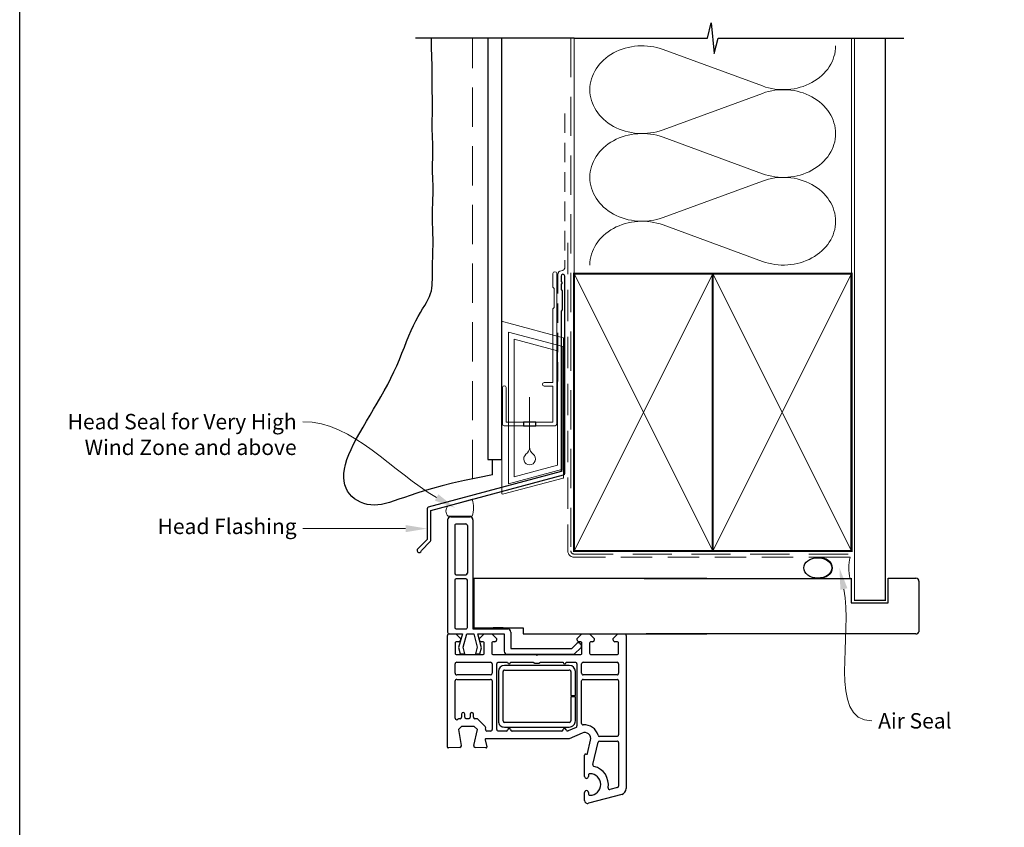
# Model space of a CAD drawing. Units: millimetres. Extents: x 19 to 615, y 25 to 795.
# Drawn here: x 31 to 350, y 401 to 663 of the extents above; entities that cross this region are included whole.
import ezdxf

# ---------------------------------------------------------------- set-up
doc = ezdxf.new("R2010")
doc.units = ezdxf.units.MM
doc.linetypes.add('DASHED', pattern=[19.049999999999997, 12.7, -6.35])
doc.layers.add('Homerit', color=2, linetype='Continuous')
doc.styles.add('General notes', font='arial.ttf', dxfattribs={"height": 3.5})

# ---------------------------------------------------------------- blocks, each defined once
blk = doc.blocks.new('sealant')
at = {"layer": 'Homerit', "color": 9, "lineweight": 20}
blk.add_lwpolyline([(-10.45984990004368, -7), (0, -7, -0.1068061593530725), (0, 0), (-10.45984990004368, 0)], format="xyb", dxfattribs=at)
at = {"layer": 'Homerit', "color": 9, "lineweight": 20, "extrusion": (0, 0, -1)}
blk.add_ellipse((-10.45984990004368, -3.5), major_axis=(4.773875349063309, 6.177307532319916e-14), ratio=0.7331569729165103, start_param=-1.570796326794887, end_param=1.570796326794906, dxfattribs=at)
at = {"layer": 'Homerit', "color": 7, "lineweight": 25}
blk.add_ellipse((-10.45984990004368, -3.500000000000199), major_axis=(-4.563137715513591, 3.552713678800501e-14), ratio=0.7286652753643074, dxfattribs=at)
blk = doc.blocks.new('drop1')
at = {"layer": 'Homerit', "color": 8, "linetype": 'DASHED', "lineweight": 9, "ltscale": 20}
blk.add_lwpolyline([(1.084178711607819e-05, -8.089804658571211), (-1.084178711607819e-05, 8.089804658571211)], dxfattribs=at)
at = {"layer": 'Homerit', "color": 2, "lineweight": 25}
blk.add_lwpolyline([(-2, -1.200000000000728), (2, -1.200000000000728), (2, 0), (-2, 0)], close=True, dxfattribs=at)
at = {"layer": 'Homerit', "color": 8, "linetype": 'Continuous', "lineweight": 9, "ltscale": 0.2}
blk.add_lwpolyline([(-2.584035428299103e-06, -8.101934976573375, -0.2322167482194448), (-1.174939544554036, -10.47087173113277, 2.918303414082896), (1.166624409314863, -10.46439813741699, -0.2321533121660029), (1.084178711607819e-05, -8.089804658571211)], format="xyb", dxfattribs=at)
blk = doc.blocks.new('A$C2B462F2B')
at = {"layer": 'Homerit', "color": 8, "lineweight": 0}
for p, q in [((0.7791261734257091, 48.7946367486617), (0.7791261734257091, -7.070696213634278)), ((3.030889982497854, 48.36759582196979), (1.472637635742274, 48.7851282798878)), ((20.63088998249822, 43.65169003518204), (3.030889982497854, 48.36759582196979)), ((20.77912617347772, -1.734564334883743), (20.77912617347772, 43.45850486992404)), ((1.472637635645981, -7.061187744872711), (20.63088998249822, -1.927749500142113))]:
    blk.add_line(p, q, dxfattribs=at)
at = {"layer": 'Homerit', "color": 250, "lineweight": 0}
for p, q in [((2.979126173477368, -3.762334674876115), (2.979126173477368, 45.48627520991604)), ((2.979126173477368, 45.48627520991604), (20.57912617347773, 40.7703694231283)), ((4.747533368875509, -1.454118926047954), (4.747533368875509, 43.17805946108788)), ((4.747533368875509, 43.17805946108788), (18.81071897807959, 39.40984023409274)), ((18.81071897807959, 39.40984023409274), (18.81071897807959, 2.314100300947189)), ((20.57912617347773, 40.7703694231283), (20.57912617347773, 0.9535711119116286)), ((20.57912617347773, 0.9535711119116286), (2.979126173477368, -3.762334674876115)), ((2.979126173477368, -4.286740186659358), (20.57912617347773, 0.4291656001283854)), ((18.81071897807959, 2.314100300947189), (4.747533368875509, -1.454118926047954)), ((2.979126173477368, -5.711844129266069), (20.57912617347773, -0.9959383424780981))]:
    blk.add_line(p, q, dxfattribs=at)
at = {"layer": 'Homerit', "color": 8, "lineweight": 0}
for centre, radius, start, end in [((20.57912617347773, 43.45850486992404), 0.1999999999999874, 0, 75.00000000000556), ((20.57912617347773, -1.73456433488434), 0.1999999999999744, 284.9999999999944, 0)]:
    blk.add_arc(centre, radius, start, end, dxfattribs=at)
at = {"layer": 'Homerit', "color": 8, "lineweight": 0, "extrusion": (0, 0, -1)}
for centre, major_axis, ratio, start_param, end_param in [((1.593539305927322, 48.54567753891538), (-0.8121809395352102, 0.2634266792565541), 0.2287418624135898, 6.209129746090718, 7.63092281795515), ((1.59353930564447, -6.821737003961402), (-0.8121809395352102, -0.2634266792565541), 0.2287418624135741, 4.935447796280362, 6.357240868205495)]:
    blk.add_ellipse(centre, major_axis=major_axis, ratio=ratio, start_param=start_param, end_param=end_param, dxfattribs=at)
blk = doc.blocks.new('Jamb')
at = {"lineweight": 25}
for p, q in [((4.89722795218222, 19.21134220443864), (72.03922499031796, 19.21134220443864)), ((72.03922499031796, 19.28037484147876), (72.03922499031796, 11.28037484147876)), ((84.03922499031796, 11.28037484147876), (84.03922499031796, 19.28037484147876)), ((84.03922499031796, 19.28037484147876), (93.0392249903179, 19.28037484147876)), ((94.03922499031796, 18.28037484147899), (94.03922499031798, 1.917742591716944)), ((72.03922499031796, 11.28037484147876), (84.03922499031796, 11.28037484147876)), ((93.03922499031805, 1.209830180326207), (5.599037068493999, 1.209830180326207))]:
    blk.add_line(p, q, dxfattribs=at)
for centre, radius, start, end in [((93.03922499031798, 18.28037484147899), 0.9999999999998721, 359.9999999999935, 90.00000000000325), ((93.15264452062242, 2.109871556270377), 0.9071595605327486, 262.8176791482942, 347.7726224605468)]:
    blk.add_arc(centre, radius, start, end, dxfattribs=at)
blk = doc.blocks.new('A$C684c389f')
for p, q in [((-71.636147815232, 49.23853747806061), (-71.63614781523347, 13.23853747806197)), ((-70.63614781523438, 50.23853747805833), (-64.43614781523422, 50.23853747806197)), ((-68.8361478152342, 47.93853747806145), (-65.73614781523429, 47.93853747806202)), ((-63.43614781523411, 49.23853747806197), (-63.43614781523411, 13.83853747806188)), ((-69.3361478152342, 47.43853747806202), (-69.3361478152342, 31.93853747806133)), ((-65.23614781523429, 47.43853747806202), (-65.23614781523429, 31.93853747806213)), ((-69.33614781523409, 29.63853747806183), (-69.33614781523409, 14.33853747806188)), ((-68.8361478152342, 31.43853747806122), (-65.73614781523429, 31.4385374780619)), ((-65.73614781523418, 30.13853747806195), (-68.8361478152342, 30.13853747806183)), ((-65.23614781523099, 14.33853747806188), (-65.23614781523418, 29.63853747806195)), ((-63.18586910404827, 30.23749731370503), (-63.18586910404656, 14.23749731375688)), ((12.46922080505919, 30.23749731372857), (-63.18586910404827, 30.23749731370503)), ((-71.63614781523347, 13.23853747806197), (-71.63614781523347, 12.73745034979345)), ((-68.83614781523454, 13.83853747806188), (-65.73614781523429, 13.83853747804244)), ((-63.43614781523411, 13.83853747806188), (-52.13614781523415, 13.83853747806427)), ((-63.18586910404656, 14.23749731375688), (-47.18586910404781, 14.23749731375688)), ((-53.61671727153384, 14.23761938375651), (-56.916705061534, 14.23761938375731)), ((-51.13614781523529, 12.83853747806415), (-51.13614781523415, 7.438537478060994)), ((-47.18586910404781, 14.23749731375688), (-47.18586910404861, 12.23749731377075)), ((-71.69026270665677, -24.49909792970664), (-71.69026270665677, 11.70091427888258)), ((-71.19026270665677, 12.20091428029343), (-68.99018946665717, 12.20091428029343)), ((-71.13505950512047, 12.23745153421442), (-70.63614781523415, 12.23853747804151)), ((-70.63614781523415, 12.23853747804151), (-66.82297283995433, 12.23853747804242)), ((-68.99018946665717, 12.20091428029343), (-67.49018946665717, 10.70091428029343)), ((-67.99018946665706, 9.700914280293432), (-68.6903847764645, 9.700914280293205)), ((-66.82297283995433, 12.23853747804242), (-68.09451719071967, 7.868298404724896)), ((-67.49018946665717, 10.70091428029343), (-67.49018946665706, 10.20091428349849)), ((-66.60083351819435, 7.891871259760819), (-65.43614781523422, 12.23853747806118)), ((-65.43614781523422, 12.23853747806118), (-63.18614781523502, 12.23853747806163)), ((-63.18614781523502, 12.23853747806163), (-62.02146211227284, 7.891871259761047)), ((-61.86698487308229, 12.23853747806186), (-53.27193425286225, 12.23853747806197)), ((-60.66188064119729, 7.741027256249367), (-61.86698487308229, 12.23853747806186)), ((-61.29023829665664, 10.7009142802932), (-59.79023829665664, 12.2009142802932)), ((-61.29023829665664, 10.2009142802932), (-61.29023829665664, 10.7009142802932)), ((-60.29023829665664, 9.700914280293205), (-60.79023829505411, 9.700914280293205)), ((-59.79023829665664, 12.2009142802932), (-57.29036036665718, 12.2009142802932)), ((-57.29036036665718, 12.2009142802932), (-55.7903603666573, 10.7009142802932)), ((-56.29036036665707, 9.700914280293205), (-56.79023829646428, 9.700914280292977)), ((-55.7903603666573, 10.7009142802932), (-55.79036036665718, 10.20091428349826)), ((-53.27193425286225, 12.23853747806197), (-53.271934252861, 6.621544767302566)), ((-47.18586910404861, 12.23749731377075), (12.46922080505715, 12.23749731376483)), ((-29.59016504665703, 10.70091428029286), (-28.09016504665715, 12.20091428029286)), ((-29.59016504665703, 10.20091428029286), (-29.59016504665703, 10.70091428029286)), ((-28.59028711665712, 9.700914280292977), (-29.09016504505416, 9.700914280292636)), ((-28.09016504665715, 12.20091428029286), (-25.59028711665724, 12.20091428029286)), ((-25.59028711665724, 12.20091428029286), (-24.09028711665712, 10.70091428029286)), ((-24.59028711665724, 9.700914280292864), (-25.09028711646488, 9.700914280292636)), ((-24.09028711665712, 10.70091428029286), (-24.09028711665712, 10.20091428349792)), ((-17.89033594665671, 10.70091428029241), (-16.39033594665671, 12.20091428029241)), ((-17.89033594665671, 10.20091428029241), (-17.89033594665671, 10.70091428029241)), ((-16.69014063665691, 9.700914280292409), (-17.39033594505418, 9.700914280292409)), ((-16.69014063646455, 9.700792210292775), (-16.69014063665691, 9.700914280292409)), ((-16.39033594665671, 12.20091428029241), (-14.19026270646464, 12.20091428029264)), ((-13.69026270665699, 11.70091428029241), (-13.69026270665699, -37.95265016970757)), ((-69.19038477665697, 9.200914280293432), (-69.19038477665697, 6.000902069492327)), ((-68.09451719071967, 7.868298404724896), (-67.53143161896992, 5.766834441925084)), ((-66.03143161896855, 5.766834441925425), (-66.60083351819435, 7.891871259760819)), ((-62.02146211227296, 7.891871259761047), (-62.5908640114983, 5.766834441925084)), ((-61.19086401149843, 5.766834441925084), (-60.66188064119729, 7.741027256249367)), ((-59.79023829665664, 6.000902070293591), (-59.79023829665664, 9.20091427849809)), ((-57.29023829665664, 9.20091428099795), (-57.29023829665664, 6.00090207029325)), ((-51.13614781523415, 7.438537478060994), (-31.3361478152309, 7.438537478058606)), ((-31.3361478152309, 7.438537478058606), (-29.68858901506974, 9.086096278226819)), ((-30.55314052598897, 5.621544767306887), (-28.34700987961128, 7.827675413685711)), ((-28.3745546800526, 8.771704545427838), (-28.22762893808704, 8.343503625197854)), ((-28.09028711665712, 6.000902070293364), (-28.09028711665712, 9.200914278497862)), ((-25.59028711665724, 9.200914280997722), (-25.59028711665724, 6.000902069491758)), ((-16.19026270665699, 6.011949925243471), (-16.19026270665688, 9.20091427849843)), ((-68.69038477665697, 5.500902070293591), (-60.290238295054, 5.500902070293591)), ((-67.53143161896992, 5.766834441925084), (-66.03143161896855, 5.766834441925425)), ((-62.5908640114983, 5.766834441925084), (-61.19086401149832, 5.766834441925084)), ((-56.79023829665664, 5.50090207029325), (-42.9903115366568, 5.50090207029325)), ((-52.27193425286112, 5.621544767302453), (-30.55314052598897, 5.621544767306887)), ((-42.9903115366568, 5.50090207029325), (-42.69026270665688, 5.200914280293205)), ((-42.69026270665688, 5.200914280293205), (-42.39021387665696, 5.500902070293364)), ((-42.39021387665696, 5.500902070293364), (-28.59028711505459, 5.500902070293364)), ((-25.09028711665724, 5.500902070293023), (-16.69014063505438, 5.500902070293023)), ((-69.19038671737485, -0.5490859190176707), (-69.19038671737496, 2.500901869571862)), ((-68.69038671737496, 3.000901870982489), (-57.6902646471824, 3.000901870982489)), ((-57.19026464737476, 2.500901870982489), (-57.19026464737476, -0.5490859190176707)), ((-55.69026271115797, -18.79908572804766), (-55.69026271115797, 2.500902060541875)), ((-55.19026271115797, 3.000902061952729), (-52.19026271115854, 3.000902062850173)), ((-55.173272864723, 0.003169247566120248), (-55.17327286472255, -15.99679074679341)), ((-53.67327661472291, -15.99679074679341), (-53.67327661472291, 0.003169253206692701)), ((-32.17333036395257, 2.003164249481301), (-53.17339993441738, 2.003164249481415)), ((-53.17327786453052, 0.5031680032067243), (-32.17333036472246, 0.5031680032062695)), ((-51.19026271115854, 3.000902062850173), (-43.87764064005273, 3.000902066479057)), ((-41.50288477010292, 3.000902068183564), (-34.19026270429663, 3.000902065920059)), ((-33.19026270429663, 3.000902061952729), (-30.19026271096618, 3.000902061952502)), ((-31.67333161472254, 0.003169251411918594), (-31.67333161472288, -7.746811371793569)), ((-30.1733353684474, -7.746811371793569), (-30.17333536844751, 0.003169253206351641)), ((-29.69026271115877, 2.500902062850173), (-29.69026271115854, -17.65775982233777)), ((-28.19026464737476, -0.5490859190176707), (-28.19026464737476, 2.500901869571976)), ((-27.69026464737476, 3.000901870982489), (-16.69014257737467, 3.000901870982489)), ((-16.19014257737467, 2.500901870982489), (-16.19014257737467, -0.5490859158126113)), ((-69.19038671737508, -15.12867575901782), (-69.19038671737496, -3.049085918312812)), ((-57.69026464737487, -1.049085919017671), (-68.69038671577243, -1.049085919017671)), ((-68.6903867171826, -2.549085919017898), (-57.69026464737487, -2.549085919017671)), ((-57.19026464737453, -3.049085920812786), (-57.19026464737476, -18.79908591901756)), ((-28.19026464737487, -16.82417136901768), (-28.19026464737487, -3.049085918312812)), ((-16.69014257737467, -1.049085919017671), (-27.69026464577223, -1.049085919017671)), ((-27.6902646471824, -2.549085919017784), (-16.6901425773749, -2.549085919017671)), ((-16.19014257737444, -3.049085920812786), (-16.19014257737479, -20.54908591901767)), ((-31.67333161472288, -7.746811371793569), (-30.1733353684474, -7.746811371793569)), ((-30.17333536472256, -8.246810121792123), (-31.67333161472243, -8.246810121792123)), ((-31.67333161472243, -8.246810121792123), (-31.67333161472243, -15.99679074679284)), ((-30.17333536472222, -15.9967907339726), (-30.17333536472256, -8.246810121792123)), ((-68.29777206573203, -15.44327546798218), (-68.34485301039092, -15.49035639982867)), ((-67.59028905577259, -15.29908591901767), (-67.94649023737452, -15.29908591901722)), ((-67.090289057375, -13.79499656042753), (-67.090289057375, -14.79908591901767)), ((-66.09028905737512, -14.79499655901782), (-66.09028905737512, -13.79499655901782)), ((-64.79024023577199, -15.2949965590177), (-65.59028905737512, -15.2949965590177)), ((-64.29024023737463, -13.79499656042753), (-64.29024023737463, -14.79499655901782)), ((-63.29024023737452, -14.79908591901767), (-63.29024023737463, -13.79499655901782)), ((-62.14961523737452, -15.29908591901756), (-62.79024023817578, -15.29908591901756)), ((-62.14961523718239, -15.29913932901798), (-62.14961523737452, -15.29908591901756)), ((-59.42659277737471, -17.81495505901773), (-61.79609960737514, -15.44557029901796)), ((-67.1181191550811, -17.799085719461), (-68.1181191550811, -18.79908571946112)), ((-68.1181191550811, -18.79908571946112), (-67.19623156693899, -24.02790539731643)), ((-62.97847071508136, -17.79865846946097), (-67.1181191550811, -17.799085719461)), ((-63.17744532508129, -23.99250612946082), (-61.97834864508081, -18.799085719461)), ((-61.97834864508081, -18.799085719461), (-62.97847071508136, -17.79865846946097)), ((-59.42663881767862, -17.81500111426135), (-59.42659277737471, -17.81495505901773)), ((-59.38667578784441, -18.6865981227337), (-59.29304784737485, -18.2809584790175)), ((-32.17333036472246, -16.49678949679287), (-53.17327786472299, -16.49678949679333)), ((-53.1732778583123, -17.99678574679308), (-32.17333036472246, -17.99678574679319)), ((-29.99018947115883, -18.11109744804776), (-32.51997462115901, -19.21528445804813)), ((-59.49919710831864, -22.17670338788321), (-59.49922267586339, -22.17671023910589)), ((-59.49922267586339, -22.17671023910589), (-58.90058986586314, -24.41090213910593)), ((-32.19026271586301, -21.79908572910608), (-59.20942775574724, -21.7990857291062)), ((-57.69026464577223, -19.29908591901767), (-58.90013347996069, -19.29908591901767)), ((-52.66999904115778, -19.299085728048), (-55.19026270955544, -19.29908572804766)), ((-34.66999904115801, -19.29908572804754), (-50.70115513189069, -19.29908572804754)), ((-32.51997462115901, -19.21528445804813), (-32.52000950792535, -19.21520455642644)), ((-27.9901894758633, -19.96601687910606), (-32.19026271586301, -21.79908572910608)), ((-27.99018189698688, -19.96603425198089), (-27.9901894758633, -19.96601687910606)), ((-26.26594630586305, -26.63667117910609), (-25.24250881076023, -22.25391971660702)), ((-16.69014257577214, -21.04908591901767), (-22.34883398737452, -21.04908591901767)), ((-71.37458887665707, -24.79871950970698), (-71.37459456118927, -24.79861131863572)), ((-67.66401758665688, -24.60420046970648), (-71.37458887665707, -24.79871950970698)), ((-67.1902627045954, -24.10493289150179), (-67.19030578665706, -24.10493289150168)), ((-59.20600977508116, -24.78785524946136), (-62.72296085681364, -24.60392401564013)), ((-58.90058986586314, -24.41090213910593), (-58.90075019341907, -24.41094511065319)), ((-24.53071830716465, -30.20052049116339), (-22.83467338162166, -22.93544480923481)), ((-22.83467338162166, -22.93544480923492), (-22.83464920308677, -22.93545045022029)), ((-22.34773490142959, -22.54909226923473), (-16.69014213162177, -22.54909226923473)), ((-16.19014213162177, -23.04909227102951), (-16.19014213162177, -37.18532273923404)), ((-27.19014063665657, -34.10120973970766), (-27.19014063665668, -27.10617971220086)), ((-26.81245508665654, -26.81043825970801), (-26.63594141544206, -26.85828981673171)), ((-26.26604163637205, -26.63664890942937), (-26.26594630586305, -26.63667117910609)), ((-25.99018946665706, -33.65125856970803), (-25.99018945665637, -34.1012097407845)), ((-18.9685886316222, -38.31349656923442), (-18.96860062430892, -38.31345184952534)), ((-16.56075171884595, -37.66829393392879), (-18.9685886316222, -38.31349656923442)), ((-13.69026270665699, -37.95265016970757), (-13.69030519758826, -37.95265017818406)), ((-27.19014063665668, -41.80122194970863), (-27.19014063665668, -39.20124635755474)), ((-25.99018946665728, -39.20124635970831), (-25.99018946665728, -39.65125856970826)), ((-15.17268458665683, -39.88453493970781), (-25.913654442292, -42.76223983940974))]:
    blk.add_line(p, q)
for centre, radius, start, end in [((-70.63614781523415, 49.23853747806061), 0.9999999999977938, 90.00000000001303, 180), ((-68.8361478152342, 47.43853747806145), 0.4999999999999938, 89.99999999998697, 180), ((-65.73614781523429, 47.43853747806202), 0.5000000000000062, 0, 90.00000000001303), ((-64.43614781523411, 49.23853747806197), 0.9999999999999964, 0, 90), ((-68.83614781523397, 31.93853747806133), 0.5000000000001523, 180, 269.999999999987), ((-68.83614781523397, 29.63853747806183), 0.5000000000001279, 90.00000000001303, 180), ((-65.7361478152344, 31.93853747806213), 0.500000000000199, 270.000000000013, 0), ((-65.73614781523418, 29.63853747806195), 0.4999999999999902, 0, 90), ((-68.83614781523454, 14.33853747806143), 0.4999999999995337, 180, 270), ((-65.73614781523042, 14.33853747804187), 0.499999999999396, 269.9999999995571, 0), ((-52.1361478152354, 12.83853747806415), 1.000000000000103, 0, 89.99999999992184), ((-71.19026270675295, 11.70091428038961), 0.4999999999038245, 89.99999998897869, 180.0000001726932), ((-71.13614781523404, 12.73745034979345), 0.4999999999993143, 180, 270.124711251092), ((-68.69038477736206, 9.20091428099829), 0.4999999992949145, 89.9999998971605, 180), ((-67.99018946745832, 10.2009142810947), 0.500000000801279, 270.0000000918182, 2.754545589652054e-07), ((-60.79023829665664, 10.2009142802932), 0.4999999999999999, 180, 270.0000001836364), ((-60.29023829675282, 9.200914280197026), 0.5000000000961649, 359.9999998053163, 89.99999998897869), ((-56.79023829736173, 9.200914280998063), 0.4999999992949145, 89.9999998971605, 180), ((-56.29036036745845, 10.20091428109447), 0.500000000801279, 270.0000000918312, 2.754545589652054e-07), ((-29.09016504665681, 10.20091428029286), 0.5000000000002415, 180, 270.0000001836624), ((-28.5902871167533, 9.200914280196798), 0.5000000000961791, 359.9999998053163, 89.99999998897869), ((-25.09028711736232, 9.200914280997722), 0.4999999992949003, 89.9999998971605, 180), ((-24.5902871174585, 10.20091428109413), 0.500000000801279, 270.0000000918182, 2.754545589652054e-07), ((-17.39033594665671, 10.20091428029241), 0.5000000000000141, 180, 270.0000001836364), ((-16.69014063665691, 9.200914280292864), 0.4998779300000109, 359.999999794321, 89.99999997794436), ((-14.19026270575955, 11.70091428119008), 0.4999999991025561, 0, 90.00000008079687), ((-52.27193425286089, 6.621544767302566), 1.000000000000099, 180, 269.999999999987), ((-29.13124961144104, 8.512064831956422), 0.8000000000003678, 18.93829241571227, 135.0000000000092), ((-28.70056327020552, 8.18122880427893), 0.5000000000006427, 315.0000000001013, 18.93829241562266), ((-68.69038477745823, 6.000902069492327), 0.4999999991987208, 180, 270.0000000918182), ((-60.290238295054, 6.000902068691062), 0.4999999983974419, 270, 1.836363726434703e-07), ((-56.7902382974579, 6.000902069491985), 0.4999999991987352, 180, 270.0000000918182), ((-28.59028711505459, 6.000902068690834), 0.4999999983974562, 270, 1.836363726434703e-07), ((-25.0902871174585, 6.000902069491758), 0.4999999991987208, 180, 270.0000000918182), ((-16.69014063665691, 6.000902070293023), 0.5000000000000132, 270.0000001836364, 1.266093959070295), ((-68.69038671737496, 2.500901870982489), 0.5, 90, 180.0000001616459), ((-57.69026464737487, 2.500901870982489), 0.5, 0, 89.99999997795739), ((-55.19026271125415, 2.500902062048908), 0.4999999999038213, 89.99999998897869, 180.0000001726932), ((-53.17327786472299, 0.003169253206692701), 1.999995000000004, 90.00349704789427, 180.0000001615938), ((-53.17327786472299, 0.003169253206692701), 0.49999875, 89.99999997795739, 180), ((-51.69026271115854, 3.000902062850173), 0.5, 180, 0), ((-42.69026270665688, 5.200914280293205), 2.499984019478225, 241.6436313532573, 298.3563687289951), ((-33.69026270429663, 3.000902063936337), 0.5, 179.9999997726888, 359.9999997726888), ((-32.17333036472246, 0.003169253206351641), 1.999994996275047, 0, 89.99999997794436), ((-32.17333036472246, 0.003169253206351641), 0.49999875, 359.9999997943731, 90), ((-30.19026271026109, 2.500902062850173), 0.4999999991023252, 0, 90.00000008079687), ((-27.69026464737476, 2.500901870982602), 0.5, 90, 180.0000001616459), ((-16.69014257737467, 2.500901870982489), 0.5, 0, 90), ((-68.69038671737485, -0.5490859190176707), 0.5, 180, 270.0000001836364), ((-68.69038671808005, -3.049085918312812), 0.4999999992949145, 89.9999998971605, 180), ((-57.69026464737487, -0.5490859190176707), 0.5, 270, 0), ((-57.69026464747094, -3.049085919114077), 0.50000000009641, 359.9999998053423, 89.99999998897869), ((-27.69026464737476, -0.5490859190176707), 0.5, 180, 270.0000001836364), ((-27.69026464807985, -3.049085918312812), 0.4999999992949003, 89.9999998971605, 180), ((-16.69014257737467, -0.5490859190176707), 0.5, 270, 3.672727452869406e-07), ((-16.69014257747085, -3.049085919114077), 0.50000000009641, 359.9999998053423, 89.99999998899172), ((-68.69026464737487, -15.12867575901782), 0.5001220700001947, 180, 313.6819530484699), ((-67.94649023747081, -15.79908591878291), 0.499999999765729, 89.99999998897869, 134.6330501426985), ((-67.59028905577259, -14.7990859206202), 0.4999999983974562, 270, 1.836363726434703e-07), ((-66.59028905737512, -13.79499655972268), 0.5000000000000002, 0, 180), ((-65.59028905817638, -14.79499655981897), 0.4999999991987208, 180, 270.0000000918182), ((-64.79024023577199, -14.79499656062035), 0.4999999983974419, 270, 1.836363726434703e-07), ((-63.79024023737463, -13.79499655901782), 0.5000000000000147, 0, 180.0000001615416), ((-62.79024023817578, -14.79908591981882), 0.4999999991987352, 180, 270), ((-62.14961523999045, -15.79908593006337), 0.4999466010454723, 44.99999987277486, 89.99999967816736), ((-59.78010839296212, -18.16847068583854), 0.4998814646315592, 346.9954204007668, 44.99999969961012), ((-58.899493167375, -18.79908591901767), 0.500000410000057, 166.9985679252383, 269.9266256226475), ((-57.69026464577223, -18.79908592062009), 0.4999999983974562, 270, 1.836363726434703e-07), ((-55.19026271115797, -18.79908572804766), 0.5000000000000141, 180, 270.0000001836364), ((-53.32795243546423, -16.15146531803043), 1.85179148654101, 175.208673553853, 274.7913266297868), ((-53.17327786472299, -15.99679074679329), 0.49999875, 180, 270), ((-52.66999904195927, -18.7990857270745), 0.5000000009734982, 270.0000000918442, 348.9345681538231), ((-51.69026271117218, -18.99909793806478), 0.4999781400170039, 11.54175329430482, 167.9887567853418), ((-50.71040431673293, -18.79908572798217), 0.5000855401684973, 191.5321043816438, 271.0597576423102), ((-34.66999904195961, -18.7990857270745), 0.5000000009730741, 270.0000000918573, 348.9344983765095), ((-33.69026271114694, -18.99909793803295), 0.499978129985178, 14.0091009250672, 167.9888265603764), ((-32.72004786942944, -18.75697147498909), 0.4999929029464912, 194.0158873808498, 293.5833299143102), ((-32.17333036472246, -15.99679074679284), 0.49999875, 270, 0), ((-32.17333036472246, -15.99679074679284), 1.999995000000272, 270, 3.672727452869406e-07), ((-30.19026271028122, -17.65284549913508), 0.5000241491119931, 293.5861276542429, 359.436878174144), ((-27.69026464737476, -16.82417136901768), 0.5000000000000574, 180, 276.7099847785796), ((-27.19014064586281, -21.79908572910608), 4.500069200589365, 14.47738334369131, 95.6329089406096), ((-59.20942775586263, -22.09907351910624), 0.2999877899999811, 89.99999997795739, 194.9974918783968), ((-27.19014064586281, -21.79908572910608), 2.000035929999976, 346.855193464056, 113.5790186376109), ((-22.34883398737452, -20.5490782290176), 0.50000769000007, 194.4772844270708, 270), ((-16.69014257577214, -20.5490859206202), 0.4999999983974562, 270, 1.836363726434703e-07), ((-71.3903359466567, -24.49909792970664), 0.2999267600001476, 180, 273.0084995793824), ((-67.69026270459017, -24.1049328925759), 0.4999569179331238, 273.0091112541988, 1.230973386143694e-07), ((-67.69026270459017, -24.1049328925759), 0.4999999999947731, 1.230843110623941e-07, 8.861992925187977), ((-67.68129823458071, -24.10260544593075), 0.49999875, 359.999999794321, 9.998253694013663), ((-62.69026270751829, -24.10499392280246), 0.5000004065061646, 166.9985681788262, 266.2503952593127), ((-59.19026270162635, -24.4885388453763), 0.2997303456054965, 266.9884383181241, 15.00352521810012), ((-22.34773490162183, -23.04909226923473), 0.4999999999999835, 89.99999997797042, 166.8627992731281), ((-16.69014213171795, -23.04909226933091), 0.5000000000961649, 359.9999998053423, 89.99999998897869), ((-26.89021387307105, -27.10017214707545), 0.2999869236378188, 74.97697144818551, 181.1474871435457), ((-26.55830469665648, -26.56837282970764), 0.3001321700000288, 255.0085382745982, 346.8508511618201), ((-24.04377983162169, -30.31422898923438), 0.5000386999999742, 166.8559885238193, 257.1479874802914), ((-25.49018946723425, -36.65125856970826), 5.999964743717531, 349.5471804239542, 77.14220626321008), ((-26.59016504665647, -34.10120974024608), 0.5999755900000991, 180, 0), ((-25.49018946736214, -33.65125856900318), 0.4999999992948859, 89.9999998971605, 180), ((-25.49018946723425, -36.65125856970826), 3.500000000000001, 270.0000001930944, 89.99999998740236), ((-19.09809961502492, -37.83051882990867), 0.4999942899999818, 169.5471804353006, 285.0107896777623), ((-16.69014625162208, -37.18532273923404), 0.5000041200002375, 284.9980952250858, 0), ((-15.69026271335815, -37.95271120257007), 1.999957516700969, 284.9985476572345, 0.001748257018290423), ((-26.59016505165698, -39.20124635863147), 0.5999755849996973, 359.999999897167, 179.9999998971735), ((-25.49018946184958, -39.65125856490067), 0.50000000480766, 180.0000005509091, 270.0000007346237), ((-26.19014063665668, -41.80122194970852), 1.000000000000014, 180, 286.0506012376886)]:
    blk.add_arc(centre, radius, start, end)

msp = doc.modelspace()

# ---------------------------------------------------------------- linework, layer by layer
at = {"color": 7}
msp.add_lwpolyline([(30.87767212196013, 717.9504866641255), (615.3967699267009, 717.9504866641255), (615.3967699267009, 24.62286665164447), (30.87767212196013, 24.62286665164447)], close=True, dxfattribs=at)
at = {"layer": 'Homerit', "color": 7, "lineweight": 5}
for p, q in [((239.5937240448204, 653.0030676836043), (271.8022465350969, 641.159273465893)), ((271.8022465350969, 638.7678594072495), (239.5937240448204, 626.9240545157031)), ((239.5937240448204, 624.5326328954452), (271.8022465350969, 612.6888386777339)), ((271.8022465350969, 610.2974246190904), (239.5937240448204, 598.453619727544)), ((239.5937240448204, 596.0622110058271), (271.8022465350969, 584.2184167881157))]:
    msp.add_line(p, q, dxfattribs=at)
at = {"layer": 'Homerit', "color": 7, "ltscale": 0.7}
for points in [[(210.7012622018899, 656.6805149082127), (253.9512550265442, 656.6805149082127), (255.2012550265442, 661.6805149082127), (256.2012550265442, 651.6805149082127), (257.4512550265442, 656.6805149082122), (300.7012550265442, 656.6805149082122)], [(300.7012550265442, 656.6805149082127), (317.701255026544, 656.6805149082127)]]:
    msp.add_lwpolyline(points, dxfattribs=at)
at = {"layer": 'Homerit', "color": 7, "lineweight": 30}
for points in [[(184.2803883752683, 514.959759931816), (179.4620957467968, 514.0074335090824), (175.1512071507811, 513.0831972504366), (171.3057145343136, 512.1894980804971), (167.8836098444875, 511.3287829238818), (164.8428850283952, 510.5034987052093), (162.1415320331296, 509.7160923490974), (159.7375428057831, 508.9690107801644), (157.5889092934488, 508.2647009230284), (155.656260501059, 507.6068631607427), (153.9107736649049, 507.0042117101011), (152.3262630791173, 506.4667142463327), (150.8765430378271, 506.0043384446662), (149.5354278351651, 505.6270519803306), (148.2767317652622, 505.3448225285545), (147.0742691222493, 505.1676177645672), (145.9018542002572, 505.1054053635974), (144.7399912340461, 505.1657633514658), (143.5959442208919, 505.3467111563593), (142.4836670987002, 505.6438785570574), (141.4171138053764, 506.0528953323389), (140.4102382788256, 506.5693912609829), (139.4769944569534, 507.1889961217685), (138.631336277665, 507.9073396934741), (137.8872176788659, 508.7200517548795), (137.2571379670545, 509.6231942779009), (136.7477779231025, 510.6145580070072), (136.3643636964744, 511.6923658798044), (136.1121214366352, 512.8548408338988), (135.9962772930494, 514.1002058068968), (136.0220574151818, 515.4266837364048), (136.1946879524971, 516.8324975600287), (136.51939505446, 518.3158702153751), (136.9978194480338, 519.8742536878406), (137.6172601701766, 521.5020161539844), (138.3614308353447, 523.1927548381561), (139.214045057995, 524.9400669647052), (140.1588164525836, 526.7375497579812), (141.1794586335674, 528.5788004423339), (142.2596852154026, 530.4574162421125), (143.383209812546, 532.3669943816672), (144.5343766475271, 534.3017977562688), (145.7000523751669, 536.2587519448768), (146.8677342583596, 538.2354481973723), (148.0249195599992, 540.2294777636364), (149.1591055429799, 542.2384318935501), (150.2577894701958, 544.2599018369945), (151.3084686045408, 546.2914788438504), (152.2986402089091, 548.330754163999), (153.2198442397775, 550.3729761924922), (154.0797914279534, 552.4040219050635), (154.8902351978265, 554.4074254226173), (155.6629289737869, 556.3667208660577), (156.4096261802248, 558.2654423562892), (157.1420802415298, 560.087124014216), (157.872044582092, 561.8152999607425), (158.6112726263015, 563.4335043167732), (159.3668016500667, 564.929996240842), (160.1268043353695, 566.3119350420022), (160.8747372157108, 567.5912050669374), (161.5940568245912, 568.779690662331), (162.2682196955112, 569.8892761748662), (162.8806823619713, 570.9318459512263), (163.4149013574724, 571.9192843380947), (163.854333215515, 572.8634756821548), (164.1878628281516, 573.7766233858908), (164.4260885216431, 574.6722070749918), (164.5850369808022, 575.5640254309471), (164.6807348904415, 576.4658771352467), (164.7292089353737, 577.3915608693803), (164.7464858004118, 578.354875314838), (164.7485921703684, 579.3696191531092), (164.7515547300561, 580.4495910656835), (164.7679801132817, 581.603638109244), (164.7967947498271, 582.8208008412439), (164.8335050184678, 584.0851681943293), (164.8736172979797, 585.3808291011469), (164.9126379671386, 586.6918724943425), (164.9460734047202, 588.0023873065627), (164.9694299895004, 589.2964624704534), (164.9782141002547, 590.5581869186612), (164.9694928222112, 591.7753934564723), (164.9465760664072, 592.9508903797321), (164.914334450332, 594.0912298569258), (164.8776385914751, 595.2029640565397), (164.8413591073259, 596.2926451470589), (164.810366615374, 597.366825296969), (164.7895317331086, 598.4320566747554), (164.7837250780193, 599.4948914489039), (164.7961590305401, 600.5598807329911), (164.8234130228829, 601.6235714209602), (164.8604082502048, 602.6805093518451), (164.9020659076623, 603.7252403646805), (164.9433071904118, 604.7523102985001), (164.9790532936105, 605.7562649923386), (165.0042254124148, 606.73165028523), (165.0137447419813, 607.6730120162088), (165.0042085840067, 608.5765842168942), (164.9789186663464, 609.4453536892463), (164.9428528233957, 610.2839954278109), (164.9009888895497, 611.0971844271328), (164.8583046992038, 611.8895956817576), (164.8197780867533, 612.6659041862306), (164.7903868865933, 613.4307849350973), (164.7751089331192, 614.1889129229032), (164.7773311373028, 614.9447034217217), (164.7940767164222, 615.7015328137406), (164.8207779643321, 616.4625177586756), (164.8528671748872, 617.2307749162435), (164.8857766419423, 618.0094209461597), (164.914938659352, 618.8015725081407), (164.9357855209711, 619.6103462619024), (164.9437495206541, 620.4388588671607), (164.9356695058973, 621.2886686531203), (164.9140105387617, 622.1551006269408), (164.8826442349501, 623.0319214652698), (164.8454422101649, 623.9128978447554), (164.8062760801089, 624.7917964420453), (164.7690174604844, 625.6623839337876), (164.7375379669942, 626.5184269966301), (164.7157092153408, 627.3536923072209), (164.7062759580984, 628.1653340172404), (164.7074754953285, 628.9640561785002), (164.7164182639635, 629.7639503178452), (164.7302147009367, 630.5791079621192), (164.7459752431808, 631.4236206381672), (164.7608103276287, 632.3115798728329), (164.7718303912133, 633.2570771929613), (164.7761458708676, 634.2742041253966), (164.7717173013493, 635.3713483300412), (164.7599056087163, 636.5340819990301), (164.7429218168514, 637.7422734575562), (164.7229769496374, 638.9757910308124), (164.7022820309571, 640.2145030439917), (164.6830480846931, 641.4382778222873), (164.6674861347287, 642.6269836908918), (164.6578072049462, 643.7604889749985), (164.655202366318, 644.8248203798432), (164.6567828781735, 645.830638130836), (164.6586400469316, 646.7947608334291), (164.6568651790111, 647.7340070930761), (164.6475495808308, 648.6651955152292), (164.6267845588096, 649.6051447053417), (164.4429721703545, 654.7634311034619), (164.4429721703545, 656.6805149082127)], [(184.2803883752683, 514.959759931816), (184.2803883752683, 519.1557960108414), (184.2803883752683, 519.959759931816)]]:
    msp.add_lwpolyline(points, dxfattribs=at)
at = {"layer": 'Homerit', "color": 7}
for points in [[(210.7012622018899, 656.6805149082127), (159.2803883752683, 656.6805149082127)], [(255.7012622018899, 490.2252825560483), (255.7012550265442, 580.2252825560483)], [(255.7012550265442, 490.2252825560483), (255.7012622018899, 580.2252825560483)]]:
    msp.add_lwpolyline(points, dxfattribs=at)
at = {"layer": 'Homerit', "color": 7, "linetype": 'DASHED', "lineweight": 9}
msp.add_lwpolyline([(177.7803883752683, 513.6468825705508), (177.7803883752684, 656.6805149082127)], dxfattribs=at)
at = {"layer": 'Homerit', "color": 7, "lineweight": 25}
msp.add_lwpolyline([(182.7803883752684, 656.6805149082127), (182.7803883752683, 519.959759931816), (187.2803883752683, 519.959759931816), (187.2803883752684, 656.6805149082127)], dxfattribs=at)
at = {"layer": 'Homerit', "color": 7, "linetype": 'DASHED', "lineweight": 5}
msp.add_lwpolyline([(209.7012622018899, 656.6805149082127), (209.7012622018899, 490.2252825560483, 0.4142135623730951), (210.7012622018899, 489.2252825560483), (300.7012550265442, 489.2252825560483)], format="xyb", dxfattribs=at)
at = {"layer": 'Homerit', "color": 7, "lineweight": 13}
for points in [[(210.7012622018899, 580.2252825560486), (210.7012622018899, 656.6805149082127)], [(300.7012550265442, 580.2252825560483), (300.7012550265442, 656.6805149082127)]]:
    msp.add_lwpolyline(points, dxfattribs=at)
at = {"layer": 'Homerit', "color": 7, "lineweight": 25, "const_width": 0.4}
msp.add_lwpolyline([(311.7012550265442, 656.6854788562357), (311.7012550265442, 474.2256246785716), (301.7012550265442, 474.2256246785716), (301.7012550265442, 656.6854788562357)], dxfattribs=at)
at = {"layer": 'Homerit', "color": 7, "linetype": 'DASHED', "lineweight": 13, "ltscale": 0.5}
msp.add_lwpolyline([(207.7012622019051, 632.2535979807406), (207.7012622018942, 582.2535979807406, -0.3394542588633536), (206.9600812470003, 581.2876721544496), (206.2424431567983, 581.0953816077242, 0.339454258863375), (205.5012622018971, 580.129455781437), (205.5012622018924, 545.0594238788069)], format="xyb", dxfattribs=at)
at = {"layer": 'Homerit', "color": 7, "linetype": 'DASHED', "lineweight": 13, "ltscale": 0.8}
msp.add_lwpolyline([(208.7012622018899, 590.2252825560483), (208.7012622018899, 490.2252825560483, 0.4142135623730951), (210.7012622018899, 488.2252825560483), (300.2549195302797, 488.2252825560483)], format="xyb", dxfattribs=at)
at = {"layer": 'Homerit', "color": 7, "lineweight": 25}
msp.add_lwpolyline([(207.7012622018978, 515.4430873727963), (207.7012622018979, 579.4594238788068, 1.000000000000012), (206.5012622018978, 579.4594238788065), (206.5012622018978, 577.6594238788068), (206.9012622018979, 577.2594238788067), (206.5012622018979, 576.8594238788069), (206.5012622018979, 575.0594238788067), (206.9012622018979, 574.6594238788068), (206.901262201898, 568.4594238788068), (206.5012622018979, 568.0594238788067), (206.5012622018979, 515.9802162643814), (163.4051904963386, 504.432658653923, 0.3394542588633768), (163.0346000188898, 503.9496957407785), (163.0346000188899, 493.9125176642078), (159.9919593317706, 490.8698769770883, 1.488371740198618), (161.1868976307082, 490.3677590011782), (164.0881534094831, 493.2690147799531, 0.1989123673796619), (164.2346000188897, 493.6225681705464), (164.2346000188897, 503.4125668491934), (207.3306717244492, 514.9601244596518, 0.3394542588633747)], format="xyb", close=True, dxfattribs=at)
at = {"layer": 'Homerit', "color": 7, "lineweight": 20}
msp.add_lwpolyline([(187.5012622018426, 543.2689141326775, -0.9999999999999999), (188.7012622018397, 543.2689141326775), (188.7012622018397, 532.0677335753937), (203.8813073499356, 532.0677335753937), (203.8813073499356, 543.7238747516024), (201.0324349322351, 543.7238747516024, -0.9999999999999999), (201.0324349322351, 544.9238747515994), (203.8813073499356, 544.9238747515994), (203.8813073499356, 568.8677335753962), (204.2813073499443, 569.2677335753976), (204.2813073499443, 575.4677335753947), (203.8813073499356, 575.8677335753962), (203.8813073499356, 580.2677335753976, -0.9999999999999999), (205.0813073499472, 580.2677335753976), (205.0813073499472, 531.3677335753966, -0.4142135623730284), (204.5813073499472, 530.8677335753966), (188.0012622018426, 530.8677335753966, -0.4142135623728952), (187.5012622018426, 531.3677335753966)], format="xyb", close=True, dxfattribs=at)
at = {"layer": 'Homerit', "color": 7, "lineweight": 35, "const_width": 0.7}
for points in [[(210.7012622018899, 490.2252825560483), (210.7012622018899, 580.2252825560483), (255.7012622018899, 580.2252825560483), (255.7012622018899, 490.2252825560483)], [(255.7012550265442, 490.2252825560483), (255.7012550265442, 580.2252825560483), (300.7012550265442, 580.2252825560483), (300.7012550265442, 490.2252825560483)]]:
    msp.add_lwpolyline(points, close=True, dxfattribs=at)
at = {"layer": 'Homerit', "color": 7, "lineweight": 5}
for points in [[(210.7012622018899, 490.2252825560483), (255.7012622018899, 580.2252825560483)], [(210.7012622018899, 580.2252825560483), (255.7012622018899, 490.2252825560483)], [(255.7012550265442, 490.2252825560483), (300.7012550265442, 580.2252825560483)], [(255.7012550265442, 580.2252825560483), (300.7012550265442, 490.2252825560483)]]:
    msp.add_lwpolyline(points, dxfattribs=at)
at = {"layer": 'Homerit', "color": 7, "lineweight": -2, "const_width": 0.7}
msp.add_lwpolyline([(255.7012622018899, 490.2252825560483), (255.7012622018899, 580.2252825560483), (255.7012550265442, 580.2252825560483), (255.7012550265442, 490.2252825560483)], close=True, dxfattribs=at)
at = {"layer": 'Homerit', "color": 7, "lineweight": 15}
msp.add_lwpolyline([(169.8421881675472, 501.4853398323523, -0.415127272507387), (169.8421881675472, 504.9003029135447), (177.6419090755007, 506.9902318320192, -0.1736003638456437), (177.6419090755007, 501.4853398323523)], format="xyb", close=True, dxfattribs=at)
at = {"layer": 'Homerit', "color": 7, "lineweight": 5}
for centre, major_axis, ratio, start_param, end_param in [((232.7922523812109, 639.9635456279332), (16.95409878723596, 4.997749931254371e-14), 0.8396324958161576, 1.158002565562929, 3.141592391340665), ((232.7922523812109, 611.4931108397743), (16.95409878723596, 4.802705307682587e-15), 0.8396324958161575, 1.158002565562932, 3.141592391340668), ((232.7922523812109, 583.022688950156), (-16.95409878723596, 8.567271474754352e-15), 0.8396324958161568, 4.299595219152725, 6.28318504493046)]:
    msp.add_ellipse(centre, major_axis=major_axis, ratio=ratio, start_param=start_param, end_param=end_param, dxfattribs=at)
at = {"layer": 'Homerit', "color": 7, "lineweight": 5, "extrusion": (0, 0, -1)}
for centre, major_axis, ratio, start_param, end_param in [((278.6037118424506, 654.1987720444622), (-16.95409878723596, 3.868380081132844e-14), 0.8396324958161582, 3.141592653589791, 5.125182398197492), ((232.7922523812109, 639.9635530942771), (-16.95409878723596, 1.609640380889788e-14), 0.8396324958161575, 4.299595219152724, 6.283185044930461), ((278.6037054861932, 625.7283501548438), (16.95409878723596, 8.567271474754352e-15), 0.8396324958161582, 4.299596206795183, 6.283185307179586), ((278.6037118424506, 625.7283372563031), (-16.95409878723596, 1.233183764182611e-14), 0.839632495816158, 3.141592653589792, 5.125182398197492), ((232.7922523812109, 611.4931183061183), (-16.95409878723596, 3.491923464425668e-14), 0.8396324958161577, 4.299595219152724, 6.283185044930459), ((278.6037054861932, 597.2579153666848), (16.95409878723596, 8.567271474754352e-15), 0.8396324958161582, 4.299596206795183, 6.283185307179586), ((278.6037118424506, 597.257915366685), (-16.95409878723596, 3.868380081132842e-14), 0.839632495816158, 3.141592653589791, 5.125182398197492)]:
    msp.add_ellipse(centre, major_axis=major_axis, ratio=ratio, start_param=start_param, end_param=end_param, dxfattribs=at)
at = {"layer": 'Homerit', "color": 7, "linetype": 'ByBlock', "lineweight": 13, "end_tangent": (-1, 0)}
for points, start_tangent in [([(166.1220620710686, 507.6028484685321), (122.7202398127042, 532.1690100528356)], (-0.8702646566225712, 0.4925844368568685)), ([(156.0346000188899, 497.4825900995604), (122.7202398127042, 497.48259009956)], (-1, -1.706273766297739e-14))]:
    msp.add_spline(points, degree=3, dxfattribs=dict(at, start_tangent=start_tangent))
at = {"layer": 'Homerit', "color": 7, "lineweight": 5}
for points in [[(166.6967439140683, 508.6181572345918), (172.2139146674266, 504.1547574105341), (165.5473802280689, 506.5875397024724)], [(156.0346000188899, 498.6492567662272), (163.0346000188899, 497.4825900995606), (156.0346000188899, 496.3159234328939)]]:
    msp.add_solid(points, dxfattribs=at)
at = {"layer": 'Homerit', "color": 7}
msp.add_solid([(297.1202451355574, 477.6263632703042), (296.8059112965132, 484.7159546089317), (299.4025810378666, 478.1115305337037)], dxfattribs=at)

# ---------------------------------------------------------------- block references
msp.add_blockref('A$C684c389f', (241.3384386716228, 451.07795607027))
at = {"color": 7}
msp.add_blockref('Jamb', (228.5522993321158, 462.1037218783649), dxfattribs=at)
at = {"layer": 'Homerit', "color": 7}
for name, p in [('A$C2B462F2B', (186.5012622018426, 515.7976133177956)), ('drop1', (196.2912847758876, 532.0677335753937)), ('sealant', (300.2549195302797, 488.2252825560483))]:
    msp.add_blockref(name, p, dxfattribs=at)

# ---------------------------------------------------------------- next in the draw order: texts
at = {"layer": 'Homerit', "color": 7, "lineweight": 5, "char_height": 5, "attachment_point": 3, "style": 'General notes', "bg_fill": 3, "box_fill_scale": 1.5, "bg_fill_color": 9, "bg_fill_transparency": 0}
for s, insert, width in [('Head Seal for Very High Wind Zone and above', (120.7202398127042, 534.7099377472421), 77.83871030566934), ('Head Flashing', (120.7202398127042, 500.7175832782775), 69.9675812952562)]:
    msp.add_mtext(s, dxfattribs=dict(at, insert=insert, width=width))
at = {"layer": 'Homerit', "color": 7, "insert": (309.3640859047157, 437.5905601434818), "char_height": 5, "width": 38.36789248389869, "attachment_point": 1, "style": 'General notes', "bg_fill": 3, "box_fill_scale": 1.5, "bg_fill_color": 9, "bg_fill_transparency": 0}
msp.add_mtext('{\\C0;Air Seal}', dxfattribs=at)

# ---------------------------------------------------------------- next in the draw order: linework, layer by layer
at = {"layer": 'Homerit', "color": 7, "linetype": 'ByBlock', "lineweight": 13, "start_tangent": (0.2079288271712668, -0.9781439581325344), "end_tangent": (1, 0)}
msp.add_spline([(298.2614130867121, 477.8689469020039), (307.3640859047157, 435.0479271284748)], degree=3, dxfattribs=at)

doc.saveas('drawing.dxf')
